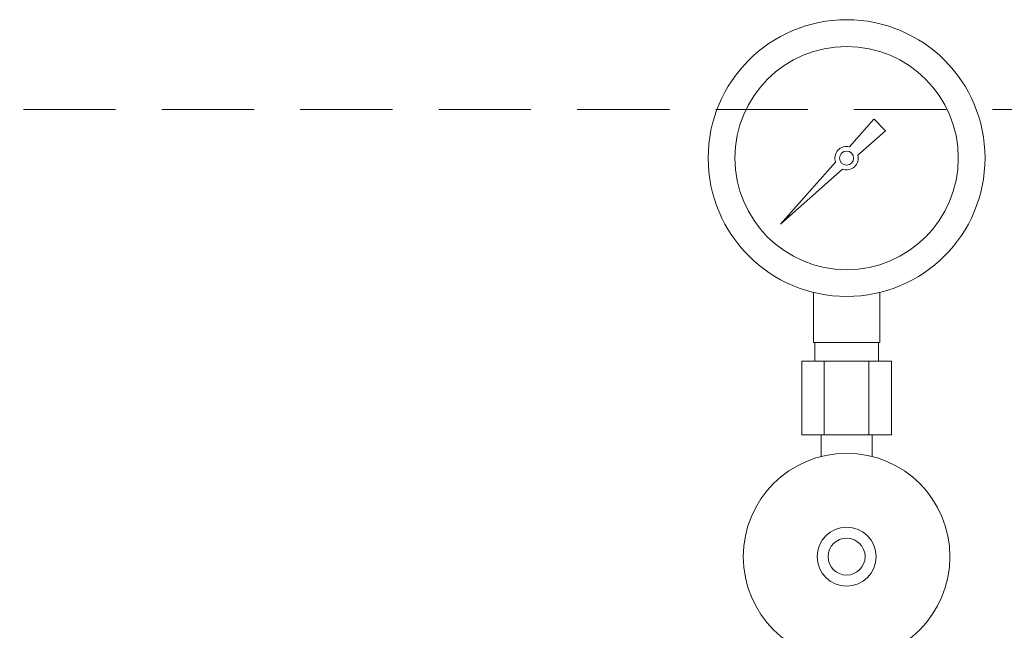
# Model space of a CAD drawing. Units: millimetres. Extents: x 7320 to 12944, y 6889 to 11257.
# Drawn here: x 11073 to 11340, y 8669 to 8834 of the extents above; entities that cross this region are included whole.
import ezdxf

# ---------------------------------------------------------------- set-up
doc = ezdxf.new("R2010")
doc.units = ezdxf.units.MM
doc.linetypes.add('HIDDEN', pattern=[0.375, 0.25, -0.125])

msp = doc.modelspace()

# ---------------------------------------------------------------- linework, layer by layer
at = {"color": 7, "linetype": 'HIDDEN', "lineweight": 9, "ltscale": 100}
msp.add_line((12411.65, 8809.94), (9512.65, 8809.94), dxfattribs=at)
at = {"color": 3, "lineweight": 9}
for p, q in [((11297.91, 8799.87), (11304.56, 8807.34)), ((11304.57, 8807.33), (11307.69, 8804.21)), ((11307.7, 8804.2), (11300.23, 8797.55)), ((11279.2, 8778.84), (11294.18, 8795.68)), ((11296.04, 8793.82), (11279.2, 8778.84)), ((11281.9, 8781.53), (11279.2, 8778.84)), ((11288.15, 8746.79), (11288.15, 8760.39)), ((11306.15, 8746.79), (11306.15, 8760.39)), ((11306.15, 8746.79), (11288.15, 8746.79)), ((11288.5, 8741.79), (11288.5, 8746.79)), ((11305.8, 8741.79), (11305.8, 8746.79)), ((11309.28, 8741.79), (11285.03, 8741.79)), ((11285.03, 8741.79), (11285.03, 8721.79)), ((11291.09, 8741.79), (11291.09, 8721.79)), ((11303.21, 8741.79), (11303.21, 8721.79)), ((11309.28, 8741.79), (11309.28, 8721.79)), ((11309.28, 8721.79), (11285.03, 8721.79)), ((11290.25, 8715.93), (11290.25, 8721.79)), ((11304.05, 8715.93), (11304.05, 8721.79))]:
    msp.add_line(p, q, dxfattribs=at)
for centre, radius in [((11297.15, 8796.79), 37.5), ((11297.15, 8796.79), 30.25), ((11297.15, 8796.79), 1.9), ((11297.15, 8688.79), 28), ((11297.15, 8688.79), 8), ((11297.15, 8688.79), 5)]:
    msp.add_circle(centre, radius, dxfattribs=at)
for start, end in [(76.1053, 200.5716), (249.4284, 13.8947)]:
    msp.add_arc((11297.15, 8796.79), 3.17, start, end, dxfattribs=at)

doc.saveas('drawing.dxf')
